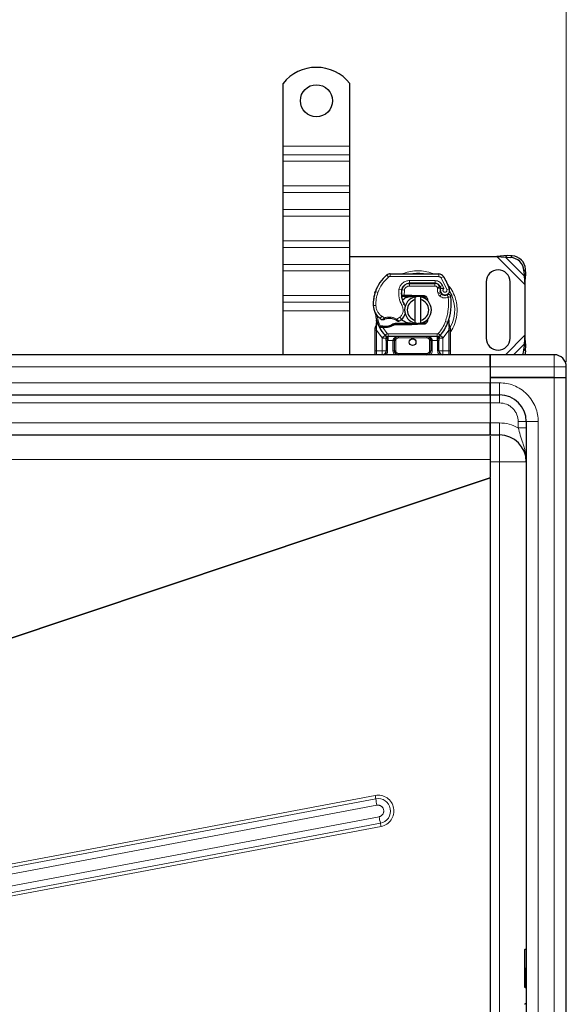
# Model space of a CAD drawing. Units: millimetres. Extents: x 0 to 420, y 0 to 297.
# Drawn here: x 197 to 231, y 134 to 195 of the extents above; entities that cross this region are included whole.
import ezdxf

# ---------------------------------------------------------------- set-up
doc = ezdxf.new("R2010")
doc.units = ezdxf.units.MM
doc.styles.add('SLDTEXTSTYLE0', font='TXT', dxfattribs={"width": 0.605})
doc.dimstyles.new('SLDDIMSTYLE0', dxfattribs={"dimtxt": 2.568319, "dimasz": 2.5, "dimexe": 0, "dimexo": 0.0625, "dimgap": 0.64208, "dimtad": 1, "dimlfac": 6, "dimrnd": 1e-09, "dimzin": 12, "dimdsep": 46, "dimtxsty": 'SLDTEXTSTYLE0', "dimsah": 1, "dimcen": 0.09, "dimadec": 0, "dimazin": 3, "dimtfac": 1, "dimtdec": 3, "dimtofl": 0, "dimtmove": 0, "dimatfit": 3, "dimfxl": 0, "dimfrac": 2, "dimtolj": 1, "dimtzin": 12, "dimarcsym": 0})

# ---------------------------------------------------------------- blocks, each defined once
blk = doc.blocks.new('_D_1')
at = {"color": 7, "linetype": 'Continuous', "lineweight": 0}
for p, q in [((59.643, 173.563), (59.643, 200.93)), ((231.31, 173.563), (231.31, 200.93)), ((59.643, 199.93), (231.31, 199.93))]:
    blk.add_line(p, q, dxfattribs=at)
at = {"color": 7, "linetype": 'Continuous', "lineweight": 18}
for points in [[(59.643, 199.93), (62.143, 199.555), (62.143, 200.305)], [(231.31, 199.93), (228.81, 200.305), (228.81, 199.555)]]:
    blk.add_solid(points, dxfattribs=at)
at = {"color": 7, "linetype": 'Continuous', "lineweight": 18, "insert": (141.557, 203.34), "char_height": 2.6458, "attachment_point": 1, "style": 'SLDTEXTSTYLE0'}
blk.add_mtext('1030', dxfattribs=at)

msp = doc.modelspace()

# ---------------------------------------------------------------- linework, layer by layer
at = {"color": 7, "linetype": 'Continuous', "lineweight": 25}
for p, q in [((213.6431, 187.0129), (213.6431, 190.9274)), ((217.8097, 187.0129), (217.8097, 190.9274)), ((213.6431, 186.4825), (213.6431, 187.0129)), ((217.8097, 186.4825), (217.8097, 187.0129)), ((213.6431, 186.07), (213.6431, 186.4825)), ((213.6431, 184.538), (213.6431, 186.07)), ((217.8097, 186.07), (217.8097, 186.4825)), ((217.8097, 184.538), (217.8097, 186.07)), ((213.6431, 184.1255), (213.6431, 184.538)), ((217.8097, 184.1255), (217.8097, 184.538)), ((213.6431, 183.0648), (213.6431, 184.1255)), ((217.8097, 183.0648), (217.8097, 184.1255)), ((213.6431, 182.6524), (213.6431, 183.0648)), ((217.8097, 182.6524), (217.8097, 183.0648)), ((213.6431, 181.1203), (213.6431, 182.6524)), ((217.8097, 181.1203), (217.8097, 182.6524)), ((213.6431, 180.7078), (213.6431, 181.1203)), ((217.8097, 180.7078), (217.8097, 181.1203)), ((213.6431, 179.6472), (213.6431, 180.7078)), ((217.8097, 179.6472), (217.8097, 180.7078)), ((217.8097, 180.1379), (226.9745, 180.1379)), ((227.6158, 180.1939), (226.9745, 180.1379)), ((226.9745, 180.1379), (227.5162, 180.0943)), ((227.6158, 180.1939), (227.5162, 180.0943)), ((227.5162, 180.0943), (227.8339, 180.0787)), ((227.9335, 180.1783), (227.6158, 180.1939)), ((213.6431, 179.2347), (213.6431, 179.6472)), ((213.6431, 177.7026), (213.6431, 179.2347)), ((217.8097, 179.2347), (217.8097, 179.6472)), ((217.8097, 177.7026), (217.8097, 179.2347)), ((228.6672, 179.2453), (228.6828, 178.9276)), ((228.7824, 179.0272), (228.7668, 179.345)), ((220.3319, 179.0626), (223.3694, 179.0471)), ((228.6828, 178.9276), (228.7824, 179.0272)), ((228.6828, 178.9276), (228.7264, 178.386)), ((228.7264, 178.386), (228.7824, 179.0272)), ((221.4316, 178.4629), (221.5264, 178.4629)), ((221.5264, 178.4629), (223.1158, 178.4629)), ((223.1243, 178.465), (221.5349, 178.4731)), ((223.4196, 178.2666), (223.4537, 178.1911)), ((226.3097, 178.5545), (226.3097, 175.0545)), ((227.8097, 175.0545), (227.8097, 178.5545)), ((228.7264, 178.386), (228.7264, 175.223)), ((213.6431, 177.2901), (213.6431, 177.7026)), ((217.8097, 177.2901), (217.8097, 177.7026)), ((219.373, 177.8715), (219.4085, 177.967)), ((221.13, 177.6462), (221.0336, 177.6462)), ((221.0368, 177.7289), (221.13, 177.6462)), ((221.2042, 177.7295), (221.2155, 177.7295)), ((221.2097, 177.6462), (221.2155, 177.6462)), ((221.2155, 177.7295), (221.6431, 177.7295)), ((221.2155, 177.6462), (221.6431, 177.6462)), ((221.6431, 177.7295), (221.6801, 177.7288)), ((222.4057, 177.6163), (221.6767, 177.6455)), ((221.6801, 177.7288), (222.4091, 177.6996)), ((221.8931, 177.45), (221.8931, 177.621)), ((221.8931, 176.159), (221.8931, 177.45)), ((222.2264, 177.621), (222.2264, 177.45)), ((222.2264, 177.45), (222.2264, 176.159)), ((222.551, 177.5182), (222.531, 177.5516)), ((223.4529, 177.9448), (223.4787, 177.8689)), ((213.6431, 176.7598), (213.6431, 177.2901)), ((217.8097, 176.7598), (217.8097, 177.2901)), ((213.6431, 174.0129), (213.6431, 176.7598)), ((217.8097, 174.0129), (217.8097, 176.7598)), ((219.4933, 175.9727), (219.475, 176.1914)), ((219.4782, 176.1792), (219.4753, 176.1906)), ((222.7039, 176.2862), (222.647, 176.1908)), ((223.9756, 176.0093), (223.9807, 176.1848)), ((223.9784, 176.1855), (223.9807, 176.1848)), ((219.3931, 175.6664), (219.4044, 175.7527)), ((219.3931, 175.5352), (219.3931, 175.6664)), ((219.4751, 176.1478), (219.4754, 176.0176)), ((219.6549, 175.7306), (219.7007, 175.796)), ((219.8608, 175.7028), (219.8089, 175.705)), ((219.8632, 175.7861), (219.813, 175.788)), ((220.0082, 175.7027), (219.8608, 175.7028)), ((220.6319, 175.9629), (220.4779, 175.9185)), ((220.4779, 175.9185), (220.5738, 175.8795)), ((220.6319, 175.9629), (220.5738, 175.8795)), ((221.6431, 175.8795), (220.5738, 175.8795)), ((221.6431, 175.9629), (220.6319, 175.9629)), ((221.6801, 175.8803), (221.6431, 175.8795)), ((221.6767, 175.9635), (222.4057, 175.9927)), ((222.4091, 175.9094), (221.6801, 175.8803)), ((221.8931, 175.988), (221.8931, 176.159)), ((222.2264, 176.159), (222.2264, 175.988)), ((224.0465, 175.7971), (223.9929, 176.0525)), ((224.0562, 175.7481), (224.0465, 175.7971)), ((224.0557, 175.7454), (224.0474, 175.793)), ((224.0597, 175.6961), (224.0562, 175.7481)), ((224.0597, 175.6961), (224.0597, 175.5352)), ((219.3931, 174.2629), (219.3931, 175.5352)), ((220.0171, 175.2167), (220.0131, 175.2208)), ((223.2616, 175.1462), (220.1912, 175.1462)), ((223.4397, 175.2208), (223.4357, 175.2167)), ((224.0597, 175.5352), (224.0597, 174.2629)), ((228.7264, 175.223), (228.6828, 174.6814)), ((228.7824, 174.5818), (228.7264, 175.223)), ((220.0849, 174.8967), (220.0849, 174.2629)), ((220.5849, 174.2629), (220.5849, 174.8962)), ((222.8678, 174.8962), (222.8678, 174.2629)), ((223.3678, 174.2629), (223.3678, 174.8967)), ((228.6828, 174.6814), (228.6672, 174.3637)), ((228.7824, 174.5818), (228.6828, 174.6814)), ((228.7668, 174.2641), (228.7824, 174.5818)), ((226.5597, 174.0129), (145.4764, 174.0129)), ((223.6178, 174.0129), (223.5495, 174.0265)), ((230.5597, 174.0129), (226.5597, 174.0129)), ((226.5597, 174.0129), (226.5597, 173.2629)), ((226.5597, 173.2629), (226.5597, 174.0129)), ((226.5597, 173.2629), (226.5597, 172.5962)), ((226.5597, 173.2629), (226.5597, 172.2629)), ((231.3097, 172.5962), (231.3097, 173.2629)), ((226.5597, 172.5962), (230.5597, 172.5962)), ((226.5597, 172.5962), (226.5597, 172.2629)), ((230.5597, 172.5962), (226.5597, 172.5962)), ((230.5597, 172.5962), (231.3097, 172.5962)), ((230.5597, 172.5962), (231.3097, 172.5962)), ((231.3097, 92.0962), (231.3097, 172.5962)), ((226.5597, 172.2629), (226.5597, 171.5129)), ((226.5597, 171.5129), (226.5597, 172.2629)), ((145.4764, 171.5129), (226.5597, 171.5129)), ((226.5597, 171.5129), (227.1431, 171.5129)), ((226.5597, 171.5129), (226.5597, 171.0129)), ((226.5597, 171.5129), (226.5597, 171.0129)), ((226.5597, 171.0129), (226.5597, 169.7629)), ((226.5597, 171.0129), (226.5597, 169.7629)), ((226.5597, 169.7629), (226.5597, 169.0129)), ((226.5597, 169.0129), (226.5597, 169.7629)), ((228.8097, 169.8462), (228.8097, 94.8462)), ((145.4764, 169.0129), (226.5597, 169.0129)), ((226.5597, 169.0129), (227.1431, 169.0129)), ((226.5597, 169.0129), (226.5597, 168.9868)), ((226.5597, 167.4915), (226.5597, 166.3679)), ((226.5597, 166.3681), (226.5597, 166.3679)), ((226.5597, 166.3244), (226.5597, 98.368)), ((226.5597, 166.3244), (226.5597, 98.368)), ((228.8097, 136.9412), (228.7347, 136.9412)), ((228.8097, 135.7426), (228.7347, 135.7426)), ((228.8097, 134.5439), (228.7347, 134.5439)), ((228.8097, 133.5449), (228.7347, 133.5449))]:
    msp.add_line(p, q, dxfattribs=at)
at = {"color": 8, "linetype": 'Continuous', "lineweight": 18}
for p, q in [((213.6431, 187.0129), (217.8097, 187.0129)), ((217.8097, 186.4825), (213.6431, 186.4825)), ((213.6431, 186.07), (217.8097, 186.07)), ((213.6431, 184.538), (217.8097, 184.538)), ((213.6431, 184.1255), (217.8097, 184.1255)), ((217.8097, 183.0648), (213.6431, 183.0648)), ((213.6431, 182.6524), (217.8097, 182.6524)), ((213.6431, 181.1203), (217.8097, 181.1203)), ((213.6431, 180.7078), (217.8097, 180.7078)), ((226.9745, 180.1379), (228.7264, 178.386)), ((227.5162, 180.0943), (228.6828, 178.9276)), ((227.8339, 180.0787), (227.9335, 180.1783)), ((217.8097, 179.6472), (213.6431, 179.6472)), ((213.6431, 179.2347), (217.8097, 179.2347)), ((228.7668, 179.345), (228.6672, 179.2453)), ((220.2236, 178.8574), (220.117, 178.9855)), ((220.3319, 179.0626), (220.331, 178.8959)), ((223.3685, 178.8804), (220.331, 178.8959)), ((221.5349, 178.4731), (221.5358, 178.6398)), ((223.1252, 178.6317), (221.5358, 178.6398)), ((223.1252, 178.6317), (223.1243, 178.465)), ((223.3685, 178.8804), (223.3694, 179.0471)), ((223.6513, 178.8889), (223.5095, 178.8013)), ((223.8594, 178.0701), (223.5095, 178.8013)), ((220.8752, 178.0854), (221.0395, 178.0574)), ((221.214, 178.0313), (221.0496, 178.0585)), ((221.1508, 178.2962), (221.1612, 178.2962)), ((221.214, 178.0313), (221.2042, 177.7295)), ((221.5264, 178.4629), (221.5264, 178.2962)), ((223.1158, 178.2962), (221.5264, 178.2962)), ((223.1158, 178.2962), (223.1158, 178.4629)), ((223.4196, 178.2666), (223.2677, 178.1981)), ((223.2677, 178.1981), (223.2838, 178.1623)), ((223.5918, 178.3311), (223.4404, 178.2614)), ((223.6754, 178.1346), (223.5918, 178.3311)), ((223.8594, 178.0701), (224.0166, 178.1256)), ((213.6431, 177.7026), (217.8097, 177.7026)), ((219.373, 177.8715), (219.3767, 177.8704)), ((219.5589, 177.8923), (219.4012, 177.9462)), ((221.0206, 177.8129), (221.0322, 177.8129)), ((221.2042, 177.7295), (221.2097, 177.6462)), ((221.2155, 177.7295), (221.2155, 177.6462)), ((221.6431, 177.6462), (221.6431, 177.7295)), ((221.6801, 177.7288), (221.6767, 177.6455)), ((222.4057, 177.6163), (222.4091, 177.6996)), ((223.4529, 177.9448), (223.2951, 177.8913)), ((223.2951, 177.8913), (223.3208, 177.8154)), ((223.4787, 177.8689), (223.3208, 177.8154)), ((223.4285, 177.6619), (223.5325, 177.7922)), ((213.6431, 177.2901), (217.8097, 177.2901)), ((219.2677, 177.0753), (219.2662, 177.0753)), ((219.2676, 177.0805), (219.4342, 177.0843)), ((221.0557, 177.081), (221.2, 177.1646)), ((217.8097, 176.7598), (213.6431, 176.7598)), ((219.7033, 176.2776), (219.7973, 176.4153)), ((219.7973, 176.4153), (219.9728, 176.314)), ((220.7431, 176.2324), (220.9327, 176.3477)), ((220.9327, 176.3477), (221.0418, 176.2216)), ((219.4626, 175.6594), (219.4628, 175.7205)), ((219.4764, 175.5352), (219.4626, 175.6594)), ((219.4933, 175.9727), (219.4628, 175.7205)), ((219.8089, 175.705), (219.813, 175.788)), ((219.8385, 175.8062), (219.8539, 175.7765)), ((219.8608, 175.7028), (219.8632, 175.7861)), ((219.8608, 175.7028), (220.1298, 175.3399)), ((220.0059, 175.786), (220.0082, 175.7027)), ((221.6431, 175.8795), (221.6431, 175.9629)), ((221.6767, 175.9635), (221.6801, 175.8803)), ((222.4091, 175.9094), (222.4057, 175.9927)), ((223.7691, 176.0823), (223.9263, 176.0268)), ((223.9263, 176.0268), (223.9756, 176.0093)), ((223.9933, 175.7633), (223.9756, 176.0093)), ((223.9932, 175.6878), (223.9764, 175.5352)), ((223.9932, 175.6878), (223.9952, 175.7265)), ((223.9933, 175.7633), (223.9952, 175.7265)), ((224.0379, 175.6453), (224.067, 175.6965)), ((219.8227, 175.0582), (219.4764, 175.5352)), ((219.4764, 174.2629), (219.4764, 175.5352)), ((220.007, 175.2272), (219.8227, 175.0582)), ((219.8349, 175.0453), (219.8227, 175.0582)), ((219.8349, 174.2629), (219.8349, 175.0453)), ((220.007, 175.2272), (220.1298, 175.3399)), ((223.2616, 175.3129), (220.1912, 175.3129)), ((220.1912, 175.3129), (220.1912, 175.1462)), ((220.1912, 174.8962), (220.1912, 175.1462)), ((220.8349, 175.1462), (220.8349, 175.0629)), ((222.6178, 175.0629), (220.8349, 175.0629)), ((222.6178, 175.0629), (222.6178, 175.1462)), ((223.2616, 175.1462), (223.2616, 175.3129)), ((223.2616, 175.1462), (223.2616, 174.8962)), ((223.323, 175.3399), (223.4458, 175.2272)), ((223.6301, 175.0582), (223.4458, 175.2272)), ((223.6301, 175.0582), (223.6178, 175.0453)), ((223.6178, 175.0453), (223.6178, 174.2629)), ((223.9764, 175.5352), (223.6301, 175.0582)), ((223.9764, 175.5352), (223.9764, 174.2629)), ((228.7264, 175.223), (227.5162, 174.0129)), ((220.1912, 174.8962), (220.1683, 174.8967)), ((220.1683, 174.8967), (220.1683, 174.2629)), ((220.5016, 174.8962), (220.1912, 174.8962)), ((220.5016, 174.2629), (220.5016, 174.8962)), ((220.6683, 174.8962), (220.5849, 174.8962)), ((220.6683, 174.8962), (220.6683, 174.2629)), ((222.8678, 174.8962), (222.7845, 174.8962)), ((222.7845, 174.2629), (222.7845, 174.8962)), ((223.2616, 174.8962), (222.9512, 174.8962)), ((222.9512, 174.8962), (222.9512, 174.2629)), ((223.2845, 174.8967), (223.2616, 174.8962)), ((223.2845, 174.2629), (223.2845, 174.8967)), ((228.6828, 174.6814), (228.0143, 174.0129)), ((228.6672, 174.3637), (228.7668, 174.2641)), ((219.3931, 174.2629), (219.4764, 174.2629)), ((219.4764, 174.0129), (219.4764, 174.2629)), ((219.4764, 174.2629), (219.8349, 174.2629)), ((220.1683, 174.2629), (220.0849, 174.2629)), ((220.5016, 174.2629), (220.5849, 174.2629)), ((220.5849, 174.2629), (220.6683, 174.2629)), ((220.8349, 174.0962), (220.8349, 174.0129)), ((220.8349, 174.0962), (222.6178, 174.0962)), ((222.6178, 174.0129), (222.6178, 174.0962)), ((222.7845, 174.2629), (222.8678, 174.2629)), ((222.9512, 174.2629), (222.8678, 174.2629)), ((223.2845, 174.2629), (223.3678, 174.2629)), ((223.5731, 174.0104), (223.5743, 174.0167)), ((223.6178, 174.2629), (223.9764, 174.2629)), ((223.9764, 174.2629), (223.9764, 174.0129)), ((224.0597, 174.2629), (223.9764, 174.2629)), ((230.5597, 173.2629), (230.5597, 174.0129)), ((145.4764, 173.2629), (226.5597, 173.2629)), ((226.5597, 173.2629), (230.5597, 173.2629)), ((230.5597, 173.2629), (231.3097, 173.2629)), ((230.5597, 172.5962), (230.5597, 173.2629)), ((230.5597, 92.0962), (230.5597, 172.5962)), ((226.5597, 172.2629), (145.4764, 172.2629)), ((226.5597, 172.2629), (227.1431, 172.2629)), ((227.1431, 171.5129), (227.1431, 172.2629)), ((227.1431, 171.5129), (227.1431, 171.0129)), ((145.4764, 171.0129), (226.5597, 171.0129)), ((226.5597, 171.0129), (227.1431, 171.0129)), ((226.5597, 169.7629), (145.4764, 169.7629)), ((227.1431, 169.7629), (226.5597, 169.7629)), ((227.1431, 169.0129), (227.1431, 169.7629)), ((228.3097, 169.8462), (228.8097, 169.8462)), ((228.3097, 169.8462), (228.3097, 169.4626)), ((229.5597, 169.8462), (228.8097, 169.8462)), ((229.5597, 169.8462), (229.5597, 94.8462)), ((227.1431, 169.0129), (227.1431, 167.3462)), ((145.4764, 167.4915), (226.5597, 167.4915)), ((226.5597, 167.4915), (226.5598, 167.4996)), ((227.1431, 167.3462), (226.5598, 167.3462)), ((227.1431, 167.3462), (227.1431, 97.3462)), ((228.8097, 167.3462), (227.1431, 167.3462)), ((226.5597, 166.3679), (155.2775, 142.4898)), ((155.3435, 142.4683), (226.5597, 166.3244)), ((219.3917, 146.5402), (169.6209, 137.1726)), ((219.4267, 146.3359), (169.6559, 136.9683)), ((169.726, 136.5597), (219.4967, 145.9274)), ((219.6305, 145.216), (169.8597, 135.8484)), ((169.9434, 135.4398), (219.7141, 144.8074)), ((169.9852, 135.2355), (219.7559, 144.6031)), ((228.7347, 135.7426), (228.7347, 134.5439))]:
    msp.add_line(p, q, dxfattribs=at)
at = {"color": 7, "linetype": 'Continuous', "lineweight": 25, "flags": 128}
for points in [[(221.8931, 177.621), (221.9344, 177.6284), (221.9753, 177.6336)], [(221.2, 177.1646), (221.2549, 177.0474), (221.2591, 177.0357)], [(221.9753, 175.9755), (221.9344, 175.9807), (221.8931, 175.988)], [(228.7668, 174.2641), (228.7439, 174.1084), (228.7144, 174.0129)]]:
    msp.add_lwpolyline(points, dxfattribs=at)
at = {"color": 7, "linetype": 'Continuous', "lineweight": 25}
for centre, radius in [((215.7264, 189.8462), 1), ((221.7264, 174.8045), 0.2083)]:
    msp.add_circle(centre, radius, dxfattribs=at)
for centre, radius, start, end in [((215.7264, 189.2629), 2.6667, 38.624833, 141.375167), ((227.7767, 179.1882), 0.8923, 3.671152, 86.328848), ((227.8764, 179.2878), 0.8923, 3.671152, 86.328848), ((227.0597, 178.5545), 0.75, 0, 180), ((221.6092, 177.1917), 2.3333, 129.75692, 161.135988), ((220.3302, 178.7293), 0.3333, 89.707116, 129.75692), ((223.3677, 178.7137), 0.3333, 31.700174, 89.707116), ((220.2764, 176.8045), 3.9667, 19.454179, 31.700174), ((222.3538, 177.8327), 1.3333, 170.301544, 210.074294), ((222.3485, 177.8433), 1.3167, 170.594428, 184.984532), ((221.5324, 177.9731), 0.5, 89.707116, 170.301544), ((221.5264, 177.9795), 0.4833, 90, 170.594428), ((223.1158, 178.1295), 0.3333, 24.291063, 90), ((223.1225, 178.115), 0.35, 24.723179, 89.707116), ((223.7514, 178.046), 0.3152, 160.068623, 198.730206), ((220.2764, 176.8045), 3.4833, 22.975359, 24.723179), ((223.7416, 178.0285), 0.2917, 152.273526, 19.454179), ((221.7652, 177.1455), 2.5, 163.116259, 181.608611), ((221.767, 177.1379), 2.5, 161.135988, 181.315727), ((222.0597, 176.8045), 0.8333, 101.536959, 258.463041), ((222.0597, 176.8045), 0.6667, 104.477512, 255.522488), ((221.6431, 176.8045), 0.8417, 87.707557, 90), ((222.0597, 176.8045), 0.8333, 281.536959, 78.463041), ((222.0597, 176.8045), 0.6667, 284.477512, 75.522488), ((222.3991, 177.4498), 0.1667, 6.046768, 87.707557), ((223.6365, 177.9225), 0.1667, 198.730206, 231.398791), ((223.7353, 178.0462), 0.325, 231.398791, 296.051743), ((220.4693, 177.249), 3.6667, 340.528995, 5.82991), ((220.2673, 177.1034), 1, 181.315727, 235.666265), ((221.7264, 176.8045), 2.3333, 187.172778, 195.233118), ((221.7264, 176.8045), 2.3333, 195.233118, 207.404614), ((220.5494, 177.5163), 1.5, 235.666265, 241.386957), ((220.2694, 175.4379), 0.8417, 59.197194, 108.699754), ((220.4964, 176.8517), 0.8333, 295.976067, 310.876551), ((220.5509, 176.7887), 0.75, 310.876551, 341.972492), ((221.7264, 176.8045), 2.3333, 207.404614, 222.531854), ((219.9354, 178.2934), 2.5083, 268.348676, 271.608611), ((219.9775, 176.794), 1.0083, 271.608611, 299.753211), ((221.6431, 176.8045), 0.8417, 270, 272.292443), ((222.3991, 176.1592), 0.1667, 272.292443, 353.953234), ((221.7264, 176.8045), 2.3333, 317.468146, 340.528995), ((220.1912, 175.3962), 0.25, 222.531854, 270), ((222.6178, 174.8962), 0.25, 21.280819, 53.854605), ((223.2616, 175.3962), 0.25, 270, 317.468146), ((227.0597, 175.0545), 0.75, 180, 0), ((227.814, 174.4104), 0.8545, 332.276315, 356.868891), ((219.8349, 174.2629), 0.25, 280.041733, 360), ((220.8349, 174.2629), 0.25, 180, 270), ((222.6178, 174.2629), 0.25, 270, 0), ((223.6178, 174.2629), 0.25, 180, 259.958267), ((230.5597, 173.2629), 0.75, 0, 90), ((227.1431, 169.8462), 1.6667, 0, 90), ((227.1431, 167.3462), 1.6667, 0, 90), ((228.7347, 133.5199), 0.025, 90, 180)]:
    msp.add_arc(centre, radius, start, end, dxfattribs=at)
at = {"color": 8, "linetype": 'Continuous', "lineweight": 18}
for centre, radius, start, end in [((220.3302, 178.7293), 0.1667, 89.707116, 129.75692), ((222.0597, 176.8045), 2.2928, 78.517405, 100.896826), ((222.0597, 176.8045), 2.2928, 332.650343, 30.808146), ((214.3084, 145.5639), 5.1762, 8.577555, 10.871925), ((219.5702, 145.5716), 0.7777, 280.667514, 100.631465), ((229.6634, 147.88), 10.3525, 188.577555, 190.871925), ((230.0067, 147.1272), 10.5508, 190.436213, 192.701107), ((214.5678, 143.6475), 5.2754, 10.436213, 12.701107)]:
    msp.add_arc(centre, radius, start, end, dxfattribs=at)
for points, knots in [([(223.016, 179.0476), (222.9972, 179.0576), (222.839, 179.1417), (222.5136, 179.215), (222.0597, 179.2649), (221.606, 179.2145), (221.2879, 179.1445), (221.1365, 179.0648), (221.1247, 179.0586)], [0, 0, 0, 0, 0.0328205, 0.27636479, 0.50614531, 0.73592583, 0.97947012, 1, 1, 1, 1]), ([(220.8752, 178.0854), (220.8954, 178.1588), (220.9371, 178.3103), (221.0953, 178.4939), (221.3036, 178.6179), (221.46, 178.6326), (221.5358, 178.6398)], [0, 0, 0, 0, 0.2421088, 0.5, 0.7578912, 1, 1, 1, 1]), ([(223.1252, 178.6317), (223.173, 178.6276), (223.2707, 178.6192), (223.4058, 178.5547), (223.5203, 178.4584), (223.5683, 178.3729), (223.5918, 178.3311)], [0, 0, 0, 0, 0.244907, 0.5, 0.755093, 1, 1, 1, 1]), ([(223.5095, 178.8013), (223.5012, 178.8128), (223.4848, 178.8357), (223.45, 178.8604), (223.4108, 178.8773), (223.3826, 178.8794), (223.3685, 178.8804)], [0, 0, 0, 0, 0.2498654, 0.4999913, 0.7498656, 1, 1, 1, 1]), ([(221.5264, 178.2962), (221.4904, 178.2926), (221.4161, 178.2852), (221.3175, 178.2258), (221.2428, 178.1382), (221.2234, 178.0662), (221.214, 178.0313)], [0, 0, 0, 0, 0.2421088, 0.5, 0.7578912, 1, 1, 1, 1]), ([(223.2838, 178.1623), (223.3053, 178.1663), (223.3484, 178.1742), (223.3962, 178.1822), (223.4255, 178.1869), (223.4476, 178.1903), (223.4513, 178.1908), (223.4537, 178.1911)], [0, 0, 0, 0, 0.2460468, 0.4943945, 0.6304944, 0.7601424, 1, 1, 1, 1]), ([(223.4551, 178.1535), (223.4528, 178.1537), (223.4493, 178.154), (223.4277, 178.1561), (223.398, 178.1586), (223.3494, 178.1613), (223.3056, 178.162), (223.2838, 178.1623)], [0, 0, 0, 0, 0.2334969, 0.3647825, 0.5058111, 0.7538474, 1, 1, 1, 1]), ([(223.6754, 178.1346), (223.6661, 178.1277), (223.6475, 178.114), (223.6279, 178.0841), (223.6163, 178.0498), (223.6159, 178.0138), (223.6245, 177.9801), (223.6421, 177.9503), (223.6674, 177.9255), (223.6997, 177.909), (223.7352, 177.9017), (223.7705, 177.9053), (223.8028, 177.9176), (223.8306, 177.9386), (223.8527, 177.967), (223.865, 178.001), (223.8685, 178.0366), (223.8625, 178.0589), (223.8594, 178.0701)], [0, 0, 0, 0, 0.06150292, 0.12308284, 0.18796691, 0.25300947, 0.31264113, 0.37243093, 0.43613619, 0.49999684, 0.56370209, 0.62756277, 0.68719428, 0.74698397, 0.81186824, 0.87691096, 0.93841706, 1, 1, 1, 1]), ([(224.5037, 176.8045), (224.4959, 176.9537), (224.4798, 177.2609), (224.3419, 177.7148), (224.1435, 178.1198), (223.9526, 178.3374), (223.8704, 178.4311)], [0, 0, 0, 0, 0.25011089, 0.51520332, 0.79131669, 1, 1, 1, 1]), ([(223.9512, 177.6045), (223.9089, 177.5878), (223.8225, 177.5539), (223.6809, 177.5515), (223.5431, 177.5846), (223.4662, 177.6365), (223.4285, 177.6619)], [0, 0, 0, 0, 0.2449594, 0.5, 0.7550406, 1, 1, 1, 1]), ([(219.4342, 177.0843), (219.4401, 177.0194), (219.452, 176.8879), (219.5287, 176.7025), (219.6423, 176.5372), (219.7462, 176.4555), (219.7973, 176.4153)], [0, 0, 0, 0, 0.2464518, 0.5, 0.7535482, 1, 1, 1, 1]), ([(220.9327, 176.3477), (220.9778, 176.3951), (221.0709, 176.493), (221.1372, 176.6904), (221.1389, 176.8985), (221.0829, 177.0215), (221.0557, 177.081)], [0, 0, 0, 0, 0.2423854, 0.5, 0.7576146, 1, 1, 1, 1]), ([(224.0597, 175.411), (224.0752, 175.4296), (224.1958, 175.5745), (224.3388, 175.8965), (224.4805, 176.3476), (224.4961, 176.6552), (224.5037, 176.8045)], [0, 0, 0, 0, 0.0486909, 0.3806302, 0.6993204, 1, 1, 1, 1]), ([(219.831, 176.1995), (219.8316, 176.2), (219.8329, 176.2011), (219.8428, 176.2095), (219.8582, 176.2225), (219.8832, 176.2432), (219.9215, 176.2743), (219.9552, 176.3004), (219.9728, 176.314)], [0, 0, 0, 0, 0.1320008, 0.264701, 0.398934, 0.5354082, 0.7568201, 1, 1, 1, 1]), ([(219.9728, 176.314), (220.0365, 176.3313), (220.1653, 176.3663), (220.3676, 176.3641), (220.5658, 176.3238), (220.6845, 176.2626), (220.7431, 176.2324)], [0, 0, 0, 0, 0.2470613, 0.5, 0.7529387, 1, 1, 1, 1]), ([(220.7431, 176.2324), (220.7579, 176.2163), (220.7869, 176.1847), (220.8192, 176.1493), (220.8397, 176.1267), (220.8519, 176.1131), (220.8599, 176.1043), (220.8609, 176.1032), (220.8614, 176.1026)], [0, 0, 0, 0, 0.2437407, 0.4762167, 0.6068078, 0.7373897, 0.8683102, 1, 1, 1, 1]), ([(219.3931, 175.6664), (219.3943, 175.6655), (219.3969, 175.6636), (219.4148, 175.6615), (219.4376, 175.66), (219.4543, 175.6596), (219.4626, 175.6594)], [0, 0, 0, 0, 0.2798472, 0.5592831, 0.7796045, 1, 1, 1, 1]), ([(219.4044, 175.7527), (219.4048, 175.7507), (219.4057, 175.7467), (219.4182, 175.7383), (219.4375, 175.7292), (219.4543, 175.7234), (219.4628, 175.7205)], [0, 0, 0, 0, 0.2500914, 0.5, 0.7499086, 1, 1, 1, 1]), ([(219.4933, 175.9727), (219.4898, 175.9763), (219.4829, 175.9835), (219.4767, 175.9951), (219.4736, 176.0067), (219.4748, 176.014), (219.4754, 176.0176)], [0, 0, 0, 0, 0.250016, 0.5, 0.749984, 1, 1, 1, 1]), ([(223.9756, 176.0093), (223.9798, 176.0127), (223.9881, 176.0196), (223.9946, 176.0309), (223.9971, 176.0422), (223.9943, 176.0491), (223.9929, 176.0525)], [0, 0, 0, 0, 0.2498755, 0.5, 0.7501245, 1, 1, 1, 1]), ([(223.9932, 175.6878), (224.0034, 175.6882), (224.0237, 175.6889), (224.045, 175.6911), (224.0575, 175.6936), (224.059, 175.6953), (224.0597, 175.6961)], [0, 0, 0, 0, 0.2798496, 0.5593252, 0.7796283, 1, 1, 1, 1]), ([(223.9933, 175.7633), (224.0029, 175.7666), (224.0221, 175.7732), (224.0399, 175.7832), (224.0483, 175.7915), (224.0471, 175.7952), (224.0465, 175.7971)], [0, 0, 0, 0, 0.2798493, 0.5592883, 0.7796067, 1, 1, 1, 1]), ([(223.9952, 175.7265), (224.0052, 175.7284), (224.0251, 175.7322), (224.045, 175.7384), (224.0557, 175.7439), (224.056, 175.7467), (224.0562, 175.7481)], [0, 0, 0, 0, 0.2798496, 0.5593103, 0.7796195, 1, 1, 1, 1]), ([(220.1658, 175.0083), (220.1552, 175.009), (220.1339, 175.0104), (220.1071, 175.0189), (220.0887, 175.0311), (220.0862, 175.0406), (220.0849, 175.0453)], [0, 0, 0, 0, 0.25016319, 0.5, 0.74983681, 1, 1, 1, 1]), ([(220.1658, 175.0083), (220.1663, 174.9912), (220.1673, 174.9556), (220.1679, 174.9169), (220.1683, 174.8967)], [0, 0, 0, 0, 0.47968637, 1, 1, 1, 1]), ([(220.8349, 175.1462), (220.7937, 175.143), (220.7119, 175.1365), (220.6167, 175.091), (220.5561, 175.0364), (220.5248, 174.9918), (220.5053, 174.9446), (220.5028, 174.912), (220.5016, 174.8962)], [0, 0, 0, 0, 0.2911297, 0.5774608, 0.705708, 0.8159107, 0.9111114, 1, 1, 1, 1]), ([(220.8349, 175.0629), (220.814, 175.0606), (220.7816, 175.0572), (220.7428, 175.0364), (220.7163, 175.0149), (220.6947, 174.9884), (220.674, 174.9495), (220.6705, 174.9171), (220.6683, 174.8962)], [0, 0, 0, 0, 0.239443, 0.3695502, 0.4999998, 0.6301073, 0.760557, 1, 1, 1, 1]), ([(222.7845, 174.8962), (222.7823, 174.9171), (222.7788, 174.9495), (222.7581, 174.9883), (222.7365, 175.0149), (222.71, 175.0364), (222.6712, 175.0572), (222.6388, 175.0606), (222.6178, 175.0629)], [0, 0, 0, 0, 0.239443, 0.3695502, 0.4999998, 0.6301073, 0.760557, 1, 1, 1, 1]), ([(223.2869, 175.0083), (223.2865, 174.9912), (223.2855, 174.9556), (223.2848, 174.9169), (223.2845, 174.8967)], [0, 0, 0, 0, 0.4796864, 1, 1, 1, 1]), ([(223.2869, 175.0083), (223.2922, 175.0085), (223.3028, 175.009), (223.3229, 175.0123), (223.3448, 175.0193), (223.3599, 175.0293), (223.3668, 175.0383), (223.3675, 175.043), (223.3678, 175.0453)], [0, 0, 0, 0, 0.1252292, 0.2500089, 0.5, 0.7499911, 0.8747708, 1, 1, 1, 1]), ([(220.1683, 174.2629), (220.1643, 174.2256), (220.1561, 174.1488), (220.1091, 174.0595), (220.0622, 174.0241), (220.0472, 174.0129)], [0, 0, 0, 0, 0.3899678, 0.8049354, 1, 1, 1, 1]), ([(220.6168, 174.0129), (220.6108, 174.0175), (220.587, 174.0361), (220.5549, 174.079), (220.5128, 174.156), (220.506, 174.2209), (220.5016, 174.2629)], [0, 0, 0, 0, 0.0797961, 0.3194042, 0.5593274, 1, 1, 1, 1]), ([(220.6683, 174.2629), (220.6705, 174.2419), (220.674, 174.2096), (220.6947, 174.1707), (220.7162, 174.1442), (220.7428, 174.1226), (220.7816, 174.1019), (220.814, 174.0984), (220.8349, 174.0962)], [0, 0, 0, 0, 0.239443, 0.3695502, 0.4999998, 0.6301073, 0.760557, 1, 1, 1, 1]), ([(222.6178, 174.0962), (222.6388, 174.0984), (222.6712, 174.1019), (222.71, 174.1226), (222.7365, 174.1442), (222.7581, 174.1707), (222.7788, 174.2095), (222.7823, 174.2419), (222.7845, 174.2629)], [0, 0, 0, 0, 0.239443, 0.3695502, 0.4999998, 0.6301073, 0.760557, 1, 1, 1, 1]), ([(222.9512, 174.2629), (222.9468, 174.2209), (222.94, 174.156), (222.8979, 174.079), (222.8658, 174.0361), (222.842, 174.0175), (222.836, 174.0129)], [0, 0, 0, 0, 0.44067883, 0.68029023, 0.92021664, 1, 1, 1, 1]), ([(223.4056, 174.0129), (223.3906, 174.0241), (223.3436, 174.0595), (223.2967, 174.1488), (223.2885, 174.2256), (223.2845, 174.2629)], [0, 0, 0, 0, 0.1950646, 0.61003219, 1, 1, 1, 1]), ([(227.1431, 172.2629), (227.2905, 172.255), (227.5941, 172.2389), (228.0445, 172.1044), (228.4776, 171.8815), (228.864, 171.5671), (229.1783, 171.1807), (229.4013, 170.7476), (229.5357, 170.2972), (229.5519, 169.9936), (229.5597, 169.8462)], [0, 0, 0, 0, 0.116516, 0.2400113, 0.3686408, 0.5, 0.6313592, 0.7599887, 0.883484, 1, 1, 1, 1]), ([(227.1431, 171.0129), (227.2898, 170.9973), (227.5156, 170.9733), (227.7872, 170.8278), (227.9741, 170.6772), (228.1247, 170.4903), (228.2702, 170.2187), (228.2941, 169.993), (228.3097, 169.8462)], [0, 0, 0, 0, 0.23945684, 0.36836066, 0.5, 0.63163934, 0.76054316, 1, 1, 1, 1]), ([(228.8097, 167.3462), (228.8064, 167.4503), (228.7999, 167.6563), (228.7504, 167.9563), (228.6811, 168.2402), (228.5766, 168.5849), (228.4397, 168.9783), (228.3511, 169.3085), (228.3097, 169.4626)], [0, 0, 0, 0, 0.1467553, 0.2902173, 0.4275661, 0.557666, 0.7935492, 1, 1, 1, 1]), ([(219.3917, 146.5402), (219.6484, 146.5885), (219.9139, 146.5328), (220.3453, 146.2379), (220.4936, 146.0108), (220.5902, 145.497), (220.5345, 145.2315), (220.2397, 144.7998), (220.0127, 144.6515), (219.7559, 144.6031)], [0, 0, 0, 0, 0.25, 0.25, 0.5, 0.5, 0.75, 0.75, 1, 1, 1, 1]), ([(219.4967, 145.9274), (219.5042, 145.9286), (219.5191, 145.9312), (219.5418, 145.9332), (219.5645, 145.9338), (219.5872, 145.9331), (219.6099, 145.9309), (219.637, 145.9265), (219.6683, 145.9188), (219.7031, 145.9064), (219.7365, 145.8904), (219.7696, 145.87), (219.8017, 145.8454), (219.8416, 145.8063), (219.8775, 145.7562), (219.9053, 145.6954), (219.9223, 145.6326), (219.9271, 145.574), (219.9226, 145.5216), (219.9135, 145.4747), (219.895, 145.4218), (219.868, 145.3741), (219.8404, 145.3376), (219.8068, 145.3016), (219.7595, 145.2647), (219.7069, 145.2379), (219.668, 145.2247), (219.646, 145.2191), (219.6348, 145.2168), (219.6305, 145.216)], [0, 0, 0, 0, 0.02001204, 0.04002408, 0.06003611, 0.08004815, 0.10006019, 0.12007223, 0.15256952, 0.1850704, 0.21761432, 0.25015471, 0.28744415, 0.32437339, 0.397356, 0.44871896, 0.50008073, 0.56848855, 0.60273061, 0.63874628, 0.69437696, 0.75000594, 0.78266867, 0.81500667, 0.88000066, 0.93994378, 0.9698281, 0.98849127, 1, 1, 1, 1])]:
    msp.add_open_spline(points, degree=3, knots=knots, dxfattribs=at)
for points in [[(219.5589, 177.8923), (219.6365, 178.076), (219.7915, 178.4435), (220.0796, 178.7194), (220.2236, 178.8574)], [(221.0557, 177.081), (220.9816, 177.2405), (220.8334, 177.5595), (220.8613, 177.9101), (220.8752, 178.0854)], [(223.2677, 178.1981), (223.2599, 178.2121), (223.2444, 178.24), (223.2073, 178.2712), (223.1636, 178.2922), (223.1317, 178.2949), (223.1158, 178.2962)], [(223.2951, 177.8913), (223.2835, 177.9361), (223.2602, 178.0256), (223.2759, 178.1168), (223.2838, 178.1623)], [(219.5589, 177.8923), (219.5203, 177.7604), (219.4431, 177.4965), (219.4372, 177.2217), (219.4342, 177.0843)], [(223.4285, 177.6619), (223.4051, 177.6837), (223.3581, 177.7271), (223.3333, 177.786), (223.3208, 177.8154)], [(223.7691, 176.0823), (223.8417, 176.331), (223.9867, 176.8283), (223.963, 177.3457), (223.9512, 177.6045)], [(223.9512, 177.6045), (223.9416, 177.6241), (223.9224, 177.6633), (223.8982, 177.7128), (223.8813, 177.7475), (223.8791, 177.752), (223.878, 177.7542)], [(224.117, 177.6214), (224.1145, 177.6212), (224.1095, 177.6206), (224.0712, 177.6167), (224.0164, 177.6111), (223.9729, 177.6067), (223.9512, 177.6045)], [(219.7157, 175.7947), (219.6632, 175.9114), (219.5583, 176.1449), (219.5154, 176.3974), (219.494, 176.5236)], [(219.9728, 176.314), (219.9763, 176.3037), (219.9833, 176.283), (219.9922, 176.2569), (219.9984, 176.2387), (219.9992, 176.2363), (219.9996, 176.2351)], [(220.7004, 176.1608), (220.701, 176.1619), (220.7023, 176.164), (220.7122, 176.1806), (220.7263, 176.2043), (220.7375, 176.223), (220.7431, 176.2324)], [(223.323, 175.3399), (223.4161, 175.4523), (223.6023, 175.6773), (223.7135, 175.9473), (223.7691, 176.0823)], [(219.4764, 175.5352), (219.4655, 175.5352), (219.4436, 175.5352), (219.4161, 175.5352), (219.3968, 175.5352), (219.3943, 175.5352), (219.3931, 175.5352)], [(219.8349, 175.0453), (219.8583, 175.0683), (219.905, 175.1143), (219.9638, 175.1723), (220.005, 175.2129), (220.0104, 175.2181), (220.0131, 175.2208)], [(219.8349, 175.0453), (219.8677, 175.0453), (219.9332, 175.0453), (220.0158, 175.0453), (220.0737, 175.0453), (220.0812, 175.0453), (220.0849, 175.0453)], [(220.1298, 175.3399), (220.1339, 175.3358), (220.1422, 175.3278), (220.1574, 175.3194), (220.1739, 175.3139), (220.1854, 175.3132), (220.1912, 175.3129)], [(223.2616, 175.3129), (223.2674, 175.3132), (223.2789, 175.3139), (223.2954, 175.3194), (223.3106, 175.3278), (223.3189, 175.3358), (223.323, 175.3399)], [(223.3678, 175.0453), (223.3716, 175.0453), (223.3791, 175.0453), (223.4369, 175.0453), (223.5196, 175.0453), (223.5851, 175.0453), (223.6178, 175.0453)], [(223.4397, 175.2208), (223.4424, 175.2181), (223.4478, 175.2129), (223.4889, 175.1723), (223.5478, 175.1143), (223.5945, 175.0683), (223.6178, 175.0453)], [(224.0597, 175.5352), (224.0585, 175.5352), (224.056, 175.5352), (224.0367, 175.5352), (224.0091, 175.5352), (223.9873, 175.5352), (223.9764, 175.5352)], [(220.1683, 174.8967), (220.1573, 174.8967), (220.1355, 174.8967), (220.108, 174.8967), (220.0887, 174.8967), (220.0862, 174.8967), (220.0849, 174.8967)], [(220.5849, 174.8962), (220.5837, 174.8962), (220.5812, 174.8962), (220.5619, 174.8962), (220.5344, 174.8962), (220.5125, 174.8962), (220.5016, 174.8962)], [(222.9512, 174.8962), (222.9403, 174.8962), (222.9184, 174.8962), (222.8909, 174.8962), (222.8716, 174.8962), (222.8691, 174.8962), (222.8678, 174.8962)], [(223.3678, 174.8967), (223.3666, 174.8967), (223.3641, 174.8967), (223.3448, 174.8967), (223.3173, 174.8967), (223.2954, 174.8967), (223.2845, 174.8967)], [(219.8349, 174.2629), (219.8349, 174.2301), (219.8349, 174.1646), (219.8349, 174.0819), (219.8349, 174.0241), (219.8349, 174.0166), (219.8349, 174.0129)], [(219.8349, 174.2629), (219.8677, 174.2629), (219.9332, 174.2629), (220.0158, 174.2629), (220.0737, 174.2629), (220.0812, 174.2629), (220.0849, 174.2629)], [(223.6178, 174.2629), (223.5851, 174.2629), (223.5196, 174.2629), (223.4369, 174.2629), (223.3791, 174.2629), (223.3716, 174.2629), (223.3678, 174.2629)], [(223.6178, 174.0129), (223.6178, 174.0166), (223.6178, 174.0241), (223.6178, 174.0819), (223.6178, 174.1646), (223.6178, 174.2301), (223.6178, 174.2629)], [(228.3097, 169.4626), (228.1248, 169.5496), (227.7549, 169.7235), (227.347, 169.7497), (227.1431, 169.7629)], [(228.8097, 169.4626), (228.8022, 169.4626), (228.7872, 169.4626), (228.6715, 169.4626), (228.5063, 169.4626), (228.3752, 169.4626), (228.3097, 169.4626)]]:
    msp.add_open_spline(points, degree=3, dxfattribs=at)
at = {"color": 7, "linetype": 'Continuous', "lineweight": 25}
for points in [[(223.4537, 178.1911), (223.4548, 178.1881), (223.4572, 178.1821), (223.4583, 178.1724), (223.4579, 178.1627), (223.456, 178.1566), (223.4551, 178.1535)], [(222.4091, 177.6996), (222.4277, 177.6976), (222.465, 177.6937), (222.5176, 177.6722), (222.5642, 177.6403), (222.6025, 177.5987), (222.6306, 177.5496), (222.6468, 177.4956), (222.6515, 177.439), (222.644, 177.4022), (222.6402, 177.3838)], [(224.117, 177.6214), (224.1147, 177.6346), (224.1102, 177.661), (224.0916, 177.6971), (224.0657, 177.7279), (224.0329, 177.7516), (223.9955, 177.7668), (223.9557, 177.7726), (223.9152, 177.7693), (223.8904, 177.7592), (223.878, 177.7542)], [(219.9068, 176.1974), (219.9007, 176.195), (219.8885, 176.1902), (219.8687, 176.1887), (219.8489, 176.1912), (219.837, 176.1967), (219.831, 176.1995)], [(222.647, 176.1908), (222.6482, 176.1736), (222.6505, 176.1391), (222.6404, 176.0878), (222.6207, 176.0397), (222.5913, 175.9967), (222.5537, 175.9605), (222.5096, 175.9331), (222.4607, 175.9146), (222.4263, 175.9112), (222.4091, 175.9094)], [(220.5738, 175.8795), (220.4857, 175.8305), (220.3094, 175.7324), (220.1086, 175.7126), (220.0082, 175.7027)], [(220.8614, 176.1026), (220.8543, 176.0998), (220.84, 176.0942), (220.8169, 176.0936), (220.7942, 176.0986), (220.7813, 176.1068), (220.7749, 176.1109)], [(223.3678, 175.0453), (223.3686, 175.0616), (223.3702, 175.0941), (223.3811, 175.1248), (223.3865, 175.1401)]]:
    msp.add_open_spline(points, degree=3, dxfattribs=at)
for points, knots in [([(223.4834, 178.1642), (223.4842, 178.1642), (223.4858, 178.1641), (223.4984, 178.1635), (223.5179, 178.1623), (223.5522, 178.1595), (223.6062, 178.1535), (223.6523, 178.1409), (223.6754, 178.1346)], [0, 0, 0, 0, 0.1231397, 0.2444406, 0.375002, 0.4996462, 0.7493232, 1, 1, 1, 1]), ([(221.0368, 177.7289), (221.0393, 177.729), (221.043, 177.729), (221.0649, 177.7291), (221.0924, 177.7292), (221.1289, 177.7294), (221.1701, 177.7295), (221.1927, 177.7295), (221.2042, 177.7295)], [0, 0, 0, 0, 0.2512887, 0.3786799, 0.5068557, 0.7419028, 0.8681972, 1, 1, 1, 1]), ([(221.1075, 177.4395), (221.1758, 177.4938), (221.3316, 177.6176), (221.5311, 177.6359), (221.6431, 177.6462)], [0, 0, 0, 0, 0.4387867, 1, 1, 1, 1]), ([(221.2097, 177.6462), (221.199, 177.6462), (221.1778, 177.6462), (221.1517, 177.6462), (221.1335, 177.6462), (221.1312, 177.6462), (221.13, 177.6462)], [0, 0, 0, 0, 0.2543788, 0.5057555, 0.7538042, 1, 1, 1, 1]), ([(224.0517, 177.7374), (224.0604, 177.7302), (224.0768, 177.7165), (224.0879, 177.6988), (224.0932, 177.6905)], [0, 0, 0, 0, 0.5253166, 1, 1, 1, 1]), ([(219.3654, 176.6683), (219.3682, 176.6623), (219.3741, 176.6497), (219.384, 176.6255), (219.3935, 176.5981), (219.4019, 176.5671), (219.408, 176.5372), (219.4102, 176.5209), (219.4113, 176.5132)], [0, 0, 0, 0, 0.1053751, 0.2239328, 0.4709015, 0.7361236, 0.8746205, 1, 1, 1, 1]), ([(219.9068, 176.1974), (219.9072, 176.1976), (219.9081, 176.198), (219.9147, 176.2012), (219.9245, 176.2057), (219.9409, 176.2129), (219.9663, 176.2234), (219.9885, 176.2312), (219.9996, 176.2351)], [0, 0, 0, 0, 0.13168211, 0.26196775, 0.38667619, 0.51474573, 0.75773536, 1, 1, 1, 1]), ([(220.7749, 176.1109), (220.7745, 176.1111), (220.7739, 176.1116), (220.7692, 176.1151), (220.7619, 176.1205), (220.7491, 176.1295), (220.7286, 176.1436), (220.7098, 176.1551), (220.7004, 176.1608)], [0, 0, 0, 0, 0.1315025, 0.2619867, 0.388149, 0.5159695, 0.7596627, 1, 1, 1, 1]), ([(221.6431, 175.9629), (221.5352, 175.9771), (221.3194, 176.0057), (221.1056, 176.1216), (221.0428, 176.2169), (221.0403, 176.2207)], [0, 0, 0, 0, 0.4898418, 0.9796837, 1, 1, 1, 1]), ([(223.9929, 176.0525), (223.9869, 176.0882), (223.9801, 176.128), (223.9801, 176.1598), (223.9801, 176.163)], [0, 0, 0, 0, 0.8961261, 1, 1, 1, 1]), ([(223.9801, 176.163), (223.9801, 176.1598), (223.9801, 176.128), (223.9869, 176.0882), (223.9929, 176.0525)], [0, 0, 0, 0, 0.10387394, 1, 1, 1, 1]), ([(219.4754, 176.0176), (219.4645, 175.9769), (219.4426, 175.8952), (219.4172, 175.8003), (219.4044, 175.7527)], [0, 0, 0, 0, 0.4989143, 1, 1, 1, 1]), ([(219.8089, 175.705), (219.7863, 175.7069), (219.7431, 175.7107), (219.6937, 175.7199), (219.6611, 175.7285), (219.6569, 175.7299), (219.6549, 175.7306)], [0, 0, 0, 0, 0.2949533, 0.5626064, 0.7961003, 1, 1, 1, 1]), ([(219.813, 175.788), (219.798, 175.7888), (219.769, 175.7904), (219.7371, 175.7928), (219.7179, 175.7945), (219.7081, 175.7953), (219.7018, 175.7959), (219.7011, 175.796), (219.7007, 175.796)], [0, 0, 0, 0, 0.29125982, 0.56544587, 0.68792432, 0.80283372, 0.90332975, 1, 1, 1, 1]), ([(220.0131, 175.2208), (220.0292, 175.2017), (220.0535, 175.173), (220.0796, 175.1106), (220.0833, 175.0657), (220.0849, 175.0453)], [0, 0, 0, 0, 0.5198881, 0.7820105, 1, 1, 1, 1]), ([(220.1658, 175.0083), (220.1648, 175.0195), (220.1626, 175.0419), (220.1474, 175.0823), (220.1003, 175.1439), (220.0489, 175.1892), (220.0131, 175.2208)], [0, 0, 0, 0, 0.1093195, 0.2187549, 0.4567095, 1, 1, 1, 1]), ([(220.0849, 174.8967), (220.0849, 174.9225), (220.0849, 174.974), (220.0849, 175.0216), (220.0849, 175.0453)], [0, 0, 0, 0, 0.4999948, 1, 1, 1, 1]), ([(220.8349, 175.1462), (220.804, 175.143), (220.7427, 175.1365), (220.6713, 175.091), (220.6258, 175.0364), (220.6023, 174.9918), (220.5877, 174.9446), (220.5858, 174.912), (220.5849, 174.8962)], [0, 0, 0, 0, 0.2911298, 0.5774609, 0.7057174, 0.8159109, 0.9111149, 1, 1, 1, 1]), ([(222.9512, 174.8962), (222.95, 174.912), (222.9475, 174.9446), (222.928, 174.9918), (222.8966, 175.0364), (222.8361, 175.091), (222.7408, 175.1365), (222.6591, 175.143), (222.6178, 175.1462)], [0, 0, 0, 0, 0.08888506, 0.18408909, 0.29428261, 0.42253908, 0.7088702, 1, 1, 1, 1]), ([(222.8678, 174.8962), (222.867, 174.912), (222.8651, 174.9446), (222.8504, 174.9918), (222.827, 175.0364), (222.7815, 175.091), (222.7101, 175.1365), (222.6488, 175.143), (222.6178, 175.1462)], [0, 0, 0, 0, 0.0888886, 0.1840893, 0.294292, 0.4225392, 0.7088703, 1, 1, 1, 1]), ([(223.4397, 175.2208), (223.4039, 175.1892), (223.3524, 175.1439), (223.3053, 175.0823), (223.2902, 175.0419), (223.288, 175.0195), (223.2869, 175.0083)], [0, 0, 0, 0, 0.5432892, 0.7812437, 0.8906704, 1, 1, 1, 1]), ([(223.4397, 175.2208), (223.4236, 175.2017), (223.3993, 175.173), (223.3732, 175.1106), (223.3695, 175.0657), (223.3678, 175.0453)], [0, 0, 0, 0, 0.5198855, 0.7820128, 1, 1, 1, 1]), ([(223.3678, 175.0453), (223.3678, 175.0216), (223.3678, 174.974), (223.3678, 174.9225), (223.3678, 174.8967)], [0, 0, 0, 0, 0.5000052, 1, 1, 1, 1]), ([(219.3931, 173.9977), (219.3931, 174.0071), (219.3931, 174.0303), (219.3931, 174.0788), (219.3931, 174.1561), (219.3931, 174.2209), (219.3931, 174.2629)], [0, 0, 0, 0, 0.1515048, 0.372441, 0.5936677, 1, 1, 1, 1]), ([(224.0597, 174.2629), (224.0597, 174.2209), (224.0597, 174.1561), (224.0597, 174.0788), (224.0597, 174.0303), (224.0597, 174.0071), (224.0597, 173.9977)], [0, 0, 0, 0, 0.4063943, 0.6273641, 0.8486244, 1, 1, 1, 1]), ([(226.5597, 168.9284), (226.5597, 168.9284), (226.5597, 168.9002), (226.5597, 168.6882), (226.5597, 168.3001), (226.5597, 167.8622), (226.5597, 167.5844), (226.5597, 167.4915)], [0, 0, 0, 0, 0.0004858, 0.275245, 0.56485, 0.8544547, 1, 1, 1, 1]), ([(226.5597, 166.3244), (226.5597, 166.3316), (226.5597, 166.3389), (226.5597, 166.3461), (226.5597, 166.3498), (226.5597, 166.3534), (226.5597, 166.357), (226.5597, 166.3607), (226.5597, 166.3643), (226.5597, 166.3679)], [0, 0, 0, 0, 0.00013076467, 0.00013076467, 0.00013076467, 0.00019624828, 0.00019624828, 0.00019624828, 0.00026176312, 0.00026176312, 0.00026176312, 0.00026176312]), ([(228.7347, 136.9412), (228.733, 136.9411), (228.7294, 136.9409), (228.7243, 136.9391), (228.7195, 136.9362), (228.7149, 136.9319), (228.7107, 136.925), (228.7101, 136.9194), (228.7097, 136.916)], [0, 0, 0, 0, 0.1082069, 0.2248081, 0.3535907, 0.4973822, 0.7026839, 1, 1, 1, 1]), ([(228.7097, 136.916), (228.7097, 136.8988), (228.7097, 136.8639), (228.7097, 136.6184), (228.7097, 136.2508), (228.7097, 135.9105), (228.7097, 135.7426)], [0, 0, 0, 0, 0.2466952, 0.5, 0.7533048, 1, 1, 1, 1]), ([(228.7097, 135.7426), (228.7097, 135.5746), (228.7097, 135.2343), (228.7097, 134.8668), (228.7097, 134.6213), (228.7097, 134.5864), (228.7097, 134.5691)], [0, 0, 0, 0, 0.2466952, 0.5, 0.7533048, 1, 1, 1, 1]), ([(228.7347, 135.7426), (228.733, 135.7426), (228.7296, 135.7426), (228.7246, 135.7425), (228.72, 135.7426), (228.7153, 135.7426), (228.7108, 135.7425), (228.7101, 135.7425), (228.7097, 135.7426)], [0, 0, 0, 0, 0.1135182, 0.2330394, 0.3607316, 0.498359, 0.7067326, 1, 1, 1, 1])]:
    msp.add_open_spline(points, degree=3, knots=knots, dxfattribs=at)

# ---------------------------------------------------------------- dimensions: what is measured, and where the dimension line sits
at = {"color": 7, "linetype": 'Continuous', "lineweight": 18}
dim = msp.add_linear_dim(base=(231.3097, 199.9295), p1=(59.6431, 173.2629), p2=(231.3097, 173.2629), angle=0, dimstyle='SLDDIMSTYLE0', dxfattribs=at)
dim.commit()
dim.dimension.update_dxf_attribs({"geometry": '_D_1', "text_midpoint": (145.4764, 199.9295), "dimtype": 160})

doc.saveas('drawing.dxf')
